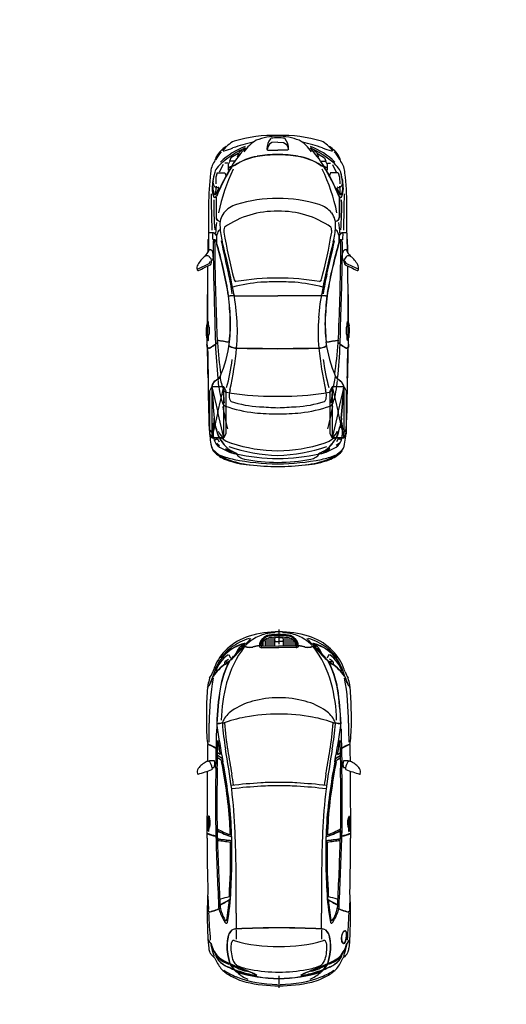
# Model space of a CAD drawing. Extents: x 179041 to 204913, y 1935572 to 1955463.
# Drawn here: x 179041 to 184973, y 1943456 to 1955463 of the extents above; entities that cross this region are included whole.
import ezdxf

# ---------------------------------------------------------------- set-up
doc = ezdxf.new("R2010")
doc.units = 0
doc.header["$MEASUREMENT"] = 0
doc.linetypes.add('1', pattern=[0])
doc.layers.get('0').update_dxf_attribs({"linetype": '1'})
doc.layers.add('HEIGHT', color=251, linetype='Continuous')

msp = doc.modelspace()

# ---------------------------------------------------------------- linework, layer by layer
for p, q in [((182085, 1953947), (182065, 1953914)), ((182115, 1953965), (182085, 1953947)), ((182187, 1953969), (182115, 1953965)), ((182187, 1953969), (182259, 1953965)), ((182259, 1953965), (182290, 1953947)), ((182290, 1953947), (182309, 1953914)), ((181520, 1953874), (181534, 1953887)), ((181703, 1953831), (181616, 1953778)), ((181717, 1953846), (181692, 1953788)), ((181748, 1953872), (181717, 1953846)), ((182065, 1953914), (182059, 1953876)), ((182062, 1953874), (182075, 1953870)), ((182075, 1953870), (182187, 1953870)), ((182299, 1953870), (182187, 1953870)), ((182312, 1953874), (182299, 1953870)), ((182309, 1953914), (182316, 1953876)), ((182626, 1953872), (182658, 1953846)), ((182658, 1953846), (182683, 1953788)), ((182672, 1953831), (182759, 1953778)), ((182854, 1953874), (182840, 1953887)), ((181521, 1953699), (181474, 1953605)), ((181580, 1953715), (181542, 1953715)), ((181604, 1953738), (181584, 1953699)), ((181584, 1953699), (181584, 1953628)), ((181616, 1953778), (181600, 1953737)), ((181666, 1953738), (181604, 1953738)), ((182708, 1953738), (182771, 1953738)), ((182759, 1953778), (182774, 1953737)), ((182771, 1953738), (182790, 1953699)), ((182790, 1953699), (182790, 1953628)), ((182795, 1953715), (182832, 1953715)), ((182854, 1953699), (182901, 1953605)), ((181449, 1953595), (181434, 1953543)), ((181449, 1953595), (181544, 1953595)), ((181544, 1953595), (181554, 1953564)), ((181663, 1953688), (181586, 1953659)), ((181664, 1953686), (181587, 1953657)), ((182710, 1953686), (182788, 1953657)), ((182711, 1953688), (182789, 1953659)), ((182830, 1953595), (182820, 1953564)), ((182925, 1953595), (182830, 1953595)), ((182925, 1953595), (182941, 1953543)), ((181434, 1953543), (181431, 1953463)), ((182941, 1953543), (182943, 1953463)), ((181396, 1953426), (181396, 1953393)), ((181396, 1953393), (181414, 1953329)), ((181436, 1953434), (181424, 1953322)), ((181469, 1953414), (181432, 1953330)), ((182906, 1953414), (182942, 1953330)), ((182938, 1953434), (182950, 1953322)), ((182978, 1953393), (182960, 1953329)), ((182978, 1953426), (182978, 1953393)), ((181435, 1953308), (181435, 1953051)), ((181438, 1953308), (181438, 1953051)), ((182936, 1953308), (182936, 1953051)), ((182939, 1953308), (182939, 1953051)), ((181344, 1952861), (181344, 1952792)), ((183031, 1952861), (183030, 1952792)), ((181344, 1952792), (181337, 1952782)), ((181344, 1952792), (181342, 1952658)), ((181417, 1952767), (181433, 1952768)), ((181439, 1952833), (181439, 1952745)), ((181441, 1952835), (181442, 1952745)), ((182933, 1952835), (182933, 1952745)), ((182936, 1952833), (182936, 1952745)), ((182957, 1952767), (182941, 1952768)), ((183030, 1952792), (183033, 1952658)), ((183030, 1952792), (183038, 1952782)), ((181353, 1952573), (181371, 1952551)), ((181353, 1952491), (181367, 1952519)), ((181371, 1952551), (181377, 1952527)), ((183003, 1952551), (182998, 1952527)), ((183021, 1952573), (183003, 1952551)), ((183021, 1952491), (183008, 1952519)), ((181207, 1952419), (181232, 1952434)), ((181232, 1952434), (181336, 1952483)), ((181336, 1952483), (181353, 1952491)), ((183039, 1952483), (183021, 1952491)), ((183142, 1952434), (183039, 1952483)), ((183168, 1952419), (183142, 1952434)), ((181664, 1952097), (182187, 1952097)), ((181664, 1952094), (182187, 1952094)), ((182710, 1952097), (182187, 1952097)), ((182710, 1952094), (182187, 1952094)), ((181342, 1951783), (181326, 1951765)), ((183032, 1951783), (183048, 1951765)), ((181326, 1951765), (181317, 1951731)), ((183048, 1951765), (183057, 1951731)), ((181320, 1951597), (181342, 1951596)), ((181452, 1951556), (181454, 1951522)), ((182922, 1951556), (182920, 1951522)), ((183055, 1951597), (183032, 1951596)), ((181328, 1951493), (181324, 1951493)), ((181328, 1951493), (181328, 1951472)), ((183046, 1951493), (183046, 1951472)), ((183046, 1951493), (183050, 1951493)), ((181484, 1951112), (181456, 1951078)), ((181484, 1951108), (181457, 1951075)), ((182890, 1951108), (182918, 1951075)), ((182891, 1951112), (182919, 1951078)), ((181404, 1950494), (181405, 1950525)), ((181405, 1950525), (181413, 1950536)), ((181413, 1950536), (181426, 1950486)), ((182961, 1950536), (182948, 1950486)), ((182970, 1950525), (182961, 1950536)), ((182970, 1950494), (182970, 1950525)), ((181423, 1950339), (181439, 1950350)), ((181439, 1950350), (181456, 1950345)), ((181456, 1950345), (181473, 1950314)), ((182918, 1950345), (182902, 1950314)), ((182936, 1950350), (182918, 1950345)), ((182951, 1950339), (182936, 1950350)), ((181400, 1950206), (181396, 1950224)), ((181445, 1950300), (181460, 1950283)), ((181460, 1950283), (181475, 1950271)), ((181552, 1950235), (181606, 1950201)), ((181588, 1950204), (181553, 1950225)), ((182822, 1950235), (182768, 1950201)), ((182786, 1950204), (182821, 1950225)), ((182915, 1950283), (182900, 1950271)), ((182930, 1950300), (182915, 1950283)), ((182974, 1950206), (182978, 1950224)), ((181407, 1950196), (181400, 1950206)), ((181630, 1950187), (181588, 1950204)), ((181606, 1950201), (181630, 1950187)), ((182745, 1950187), (182786, 1950204)), ((182768, 1950201), (182745, 1950187)), ((182968, 1950196), (182974, 1950206)), ((181840, 1950034), (181846, 1950035)), ((182534, 1950034), (182528, 1950035)), ((181785, 1947820), (181765, 1947820)), ((181786, 1947823), (181768, 1947823)), ((181989, 1947840), (182003, 1947824)), ((181991, 1947824), (182200, 1947827)), ((182007, 1947870), (182007, 1947826)), ((182032, 1947893), (182032, 1947830)), ((182056, 1947908), (182056, 1947829)), ((182080, 1947917), (182080, 1947829)), ((182104, 1947924), (182104, 1947829)), ((182129, 1947927), (182129, 1947829)), ((182155, 1947928), (182147, 1947909)), ((182147, 1947909), (182151, 1947879)), ((182149, 1947894), (182148, 1947828)), ((182151, 1947879), (182200, 1947879)), ((182201, 1947928), (182155, 1947928)), ((182201, 1947928), (182247, 1947928)), ((182250, 1947879), (182201, 1947879)), ((182410, 1947824), (182201, 1947827)), ((182247, 1947928), (182254, 1947909)), ((182254, 1947909), (182250, 1947879)), ((182252, 1947894), (182253, 1947828)), ((182272, 1947927), (182272, 1947829)), ((182298, 1947924), (182298, 1947829)), ((182322, 1947917), (182322, 1947829)), ((182346, 1947908), (182346, 1947829)), ((182370, 1947893), (182370, 1947830)), ((182394, 1947870), (182394, 1947826)), ((182413, 1947840), (182399, 1947824)), ((182615, 1947823), (182634, 1947823)), ((182616, 1947820), (182636, 1947820)), ((181591, 1947722), (181612, 1947679)), ((181992, 1947808), (182201, 1947811)), ((181992, 1947805), (182201, 1947808)), ((182410, 1947808), (182201, 1947811)), ((182410, 1947805), (182201, 1947808)), ((182810, 1947722), (182789, 1947679)), ((181538, 1947632), (181538, 1947599)), ((181538, 1947632), (181582, 1947632)), ((181548, 1947642), (181585, 1947666)), ((182853, 1947642), (182816, 1947666)), ((182863, 1947632), (182819, 1947632)), ((182863, 1947632), (182863, 1947599)), ((181452, 1946559), (181436, 1946572)), ((181455, 1946560), (181438, 1946574)), ((181487, 1946501), (181454, 1946521)), ((182914, 1946501), (182947, 1946521)), ((182946, 1946560), (182963, 1946574)), ((182949, 1946559), (182965, 1946572)), ((181508, 1946455), (181451, 1946490)), ((181499, 1946435), (181453, 1946463)), ((181511, 1946457), (181454, 1946492)), ((182891, 1946457), (182948, 1946492)), ((182893, 1946455), (182951, 1946490)), ((182902, 1946435), (182948, 1946463)), ((181349, 1945751), (181343, 1945751)), ((181349, 1945751), (181350, 1945732)), ((183052, 1945751), (183051, 1945732)), ((183052, 1945751), (183059, 1945751)), ((181327, 1945544), (181327, 1945537)), ((181335, 1945603), (181349, 1945603)), ((181348, 1945562), (181350, 1945611)), ((183053, 1945562), (183052, 1945611)), ((183067, 1945603), (183052, 1945603)), ((183074, 1945544), (183074, 1945537)), ((181432, 1945511), (181446, 1945510)), ((181432, 1945508), (181449, 1945507)), ((181432, 1945505), (181446, 1945504)), ((182969, 1945508), (182952, 1945507)), ((182969, 1945511), (182955, 1945510)), ((182969, 1945505), (182955, 1945504)), ((181336, 1944775), (181341, 1944611)), ((183065, 1944775), (183061, 1944611)), ((181485, 1944629), (181470, 1944622)), ((181488, 1944627), (181471, 1944619)), ((182913, 1944627), (182930, 1944619)), ((182917, 1944629), (182931, 1944622)), ((181681, 1944359), (181680, 1944252)), ((182720, 1944359), (182722, 1944252)), ((181665, 1943870), (181682, 1943853)), ((181667, 1943872), (181683, 1943855)), ((182735, 1943872), (182719, 1943855)), ((182737, 1943870), (182719, 1943853))]:
    msp.add_line(p, q)
at = {"ltscale": 0.01}
for p, q in [((182201, 1948026), (182201, 1947849)), ((182201, 1943804), (182201, 1943655))]:
    msp.add_line(p, q, dxfattribs=at)
for points in [[(181382, 1950986), (181455, 1950676), (181382, 1950365), (181528, 1950365), (181455, 1950676), (181528, 1950986), (181382, 1950986), (181382, 1950365), (181528, 1950365), (181528, 1950986), (181553, 1950936), (181553, 1950415), (181528, 1950365), (181382, 1950365), (181358, 1950415), (181358, 1950936), (181382, 1950986)], [(182852, 1950986), (182925, 1950676), (182852, 1950365), (182998, 1950365), (182925, 1950676), (182998, 1950986), (182852, 1950986), (182852, 1950365), (182998, 1950365), (182998, 1950986), (183023, 1950936), (183023, 1950415), (182998, 1950365), (182852, 1950365), (182828, 1950415), (182828, 1950936), (182852, 1950986)]]:
    msp.add_lwpolyline(points)
for centre, radius, start, end in [((181827, 1953643), 381, 116.9437, 144.0724), ((182208, 1952371), 1630, 101.4604, 110.3766), ((182131, 1952407), 1645, 88.0264, 106.8059), ((182176, 1953573), 489, 120.891, 145.1714), ((182187, 1953324), 718, 90.044, 111.4006), ((182262, 1953885), 208, 142.3454, 179.7996), ((182107, 1954005), 12.6, 97.923, 142.3454), ((182183, 1953457), 566, 89.619, 97.923), ((182244, 1952407), 1645, 73.1941, 91.9736), ((182191, 1953457), 566, 82.077, 90.381), ((182187, 1953324), 718, 68.5994, 89.956), ((182267, 1954005), 12.6, 37.6546, 82.077), ((182112, 1953885), 208, 0.2004, 37.6546), ((182198, 1953573), 489, 34.8286, 59.109), ((182166, 1952371), 1630, 69.6234, 78.5396), ((182547, 1953643), 381, 35.9276, 63.0563), ((181674, 1953662), 258, 133.1658, 159.9485), ((181713, 1953648), 309, 120.0957, 151.5671), ((182095, 1953106), 867, 110.6679, 134.2457), ((182290, 1952811), 1197, 114.6583, 130.3023), ((181522, 1953870), 5, 114.0081, 237.2021), ((181529, 1953880), 17.1, 237.2021, 286.5228), ((181056, 1955474), 1680, 286.5228, 290.3766), ((183535, 1952424), 2285, 139.7684, 146.6498), ((182192, 1952316), 1503, 90.1996, 99.7559), ((182066, 1953886), 12.6, 179.7996, 251.0601), ((182182, 1952316), 1503, 80.2441, 89.8004), ((182308, 1953886), 12.6, 288.9399, 0.2004), ((180840, 1952424), 2285, 33.3502, 40.2316), ((182085, 1952811), 1197, 49.6977, 65.3417), ((182279, 1953106), 867, 45.7543, 69.3321), ((183319, 1955474), 1680, 249.6234, 253.4772), ((182662, 1953648), 309, 28.4329, 59.9043), ((182846, 1953880), 17.1, 253.4772, 302.7979), ((182852, 1953870), 5, 302.7979, 65.9919), ((182700, 1953662), 258, 20.0515, 46.8342), ((181641, 1953581), 273, 145.4928, 177.6667), ((181723, 1953642), 321, 151.5671, 163.0276), ((181860, 1953313), 537, 129.9829, 140.6343), ((182037, 1953145), 659, 98.6137, 124.5208), ((182037, 1953145), 656, 98.6137, 124.5208), ((182192, 1952316), 1500, 90.1996, 99.7559), ((182182, 1952316), 1500, 80.2441, 89.8004), ((182338, 1953145), 656, 55.4792, 81.3863), ((182338, 1953145), 659, 55.4792, 81.3863), ((182514, 1953313), 537, 39.3657, 50.0171), ((182651, 1953642), 321, 16.9724, 28.4329), ((182733, 1953581), 273, 2.3333, 34.5072), ((184521, 1953197), 3177, 172.854, 179.9206), ((182090, 1953392), 702, 163.2115, 179.0449), ((182814, 1953266), 1435, 167.2436, 170.8964), ((181552, 1953566), 138, 140.6343, 173.1839), ((183661, 1952415), 2395, 148.1395, 158.021), ((183661, 1952415), 2392, 148.1395, 158.021), ((183756, 1952639), 2337, 154.6258, 168.4147), ((180619, 1952639), 2337, 11.5853, 25.3742), ((180714, 1952415), 2392, 21.979, 31.8605), ((180714, 1952415), 2395, 21.979, 31.8605), ((182823, 1953566), 138, 6.8161, 39.3657), ((182285, 1953392), 702, 0.9551, 16.7885), ((181560, 1953266), 1435, 9.1036, 12.7564), ((179853, 1953197), 3177, 0.0794, 7.146), ((181482, 1953479), 85.1, 170.8964, 209.2817), ((182893, 1953479), 85.1, 330.7183, 9.1036), ((221599, 1954040), 40231, 180.9965, 181.6269), ((181692, 1953414), 305, 181.8864, 201.9821), ((181443, 1953458), 40.6, 209.2817, 306.4097), ((182931, 1953458), 40.6, 233.5903, 330.7183), ((182682, 1953414), 305, 338.0179, 358.1136), ((142776, 1954040), 40231, 358.3731, 359.0035), ((185104, 1953187), 3697, 178.7551, 184.4636), ((181418, 1953321), 25.5, 248.0097, 337.2477), ((181418, 1953321), 22.5, 248.0097, 337.2477), ((182169, 1951667), 1617, 89.3675, 107.4761), ((182205, 1951667), 1617, 72.5239, 90.6325), ((182956, 1953321), 25.5, 202.7523, 291.9903), ((182956, 1953321), 22.5, 202.7523, 291.9903), ((179270, 1953187), 3697, 355.5364, 1.2449), ((307828, 1953022), 126484, 179.91883, 180.07272), ((181729, 1952961), 247, 143.5998, 186.3496), ((181772, 1952909), 313, 106.4332, 140.7017), ((182160, 1952038), 1089, 88.6592, 124.7833), ((182215, 1952038), 1089, 55.2167, 91.3408), ((182602, 1952909), 313, 39.2983, 73.5668), ((182646, 1952961), 247, 353.6504, 36.4002), ((56547, 1953022), 126484, 359.92728, 0.08117), ((182421, 1952847), 991, 171.6746, 179.1854), ((181483, 1953051), 48.2, 180, 218.6877), ((181483, 1953051), 45.2, 180, 218.6877), ((181521, 1953125), 129, 234.626, 253.8768), ((181521, 1953125), 126, 234.626, 253.7269), ((182854, 1953125), 126, 286.2731, 305.374), ((182854, 1953125), 129, 286.1232, 305.374), ((182891, 1953051), 45.2, 321.3123, 0), ((182891, 1953051), 48.2, 321.3123, 0), ((181953, 1952847), 991, 0.8146, 8.3254), ((181368, 1952614), 251, 81.3354, 95.4597), ((181368, 1952614), 248, 81.3354, 95.4597), ((181375, 1952787), 79, 35.6808, 68.3568), ((181375, 1952787), 82, 35.6808, 68.3568), ((181732, 1952735), 307, 150.2486, 161.0302), ((181493, 1952859), 40.8, 102.2654, 134.6614), ((182270, 1952960), 787, 181.9231, 195.0674), ((181659, 1952883), 130, 158.1936, 184.8783), ((187553, 1953872), 6105, 189.4223, 194.9911), ((176822, 1953872), 6105, 345.0089, 350.5777), ((182715, 1952883), 130, 355.1217, 21.8064), ((182104, 1952960), 787, 344.9326, 358.0769), ((182881, 1952859), 40.8, 45.3386, 77.7346), ((182643, 1952735), 307, 18.9698, 29.7514), ((183000, 1952787), 82, 111.6432, 144.3192), ((183000, 1952787), 79, 111.6432, 144.3192), ((183007, 1952614), 251, 84.5403, 98.6646), ((183007, 1952614), 248, 84.5403, 98.6646), ((227336, 1951941), 46007, 178.9522, 179.1499), ((182286, 1952856), 895, 180.3212, 184.8795), ((181468, 1952740), 70.5, 147.761, 175.2331), ((219593, 1953125), 38196, 180.5687, 182.0741), ((181417, 1952767), 13.1, 50.9097, 129.0903), ((214592, 1953003), 33175, 180.4074, 182.1945), ((181401, 1952748), 37.9, 13.9883, 50.9097), ((175981, 1951160), 5686, 16.293, 16.313), ((175981, 1951160), 5683, 9.8665, 16.1892), ((175981, 1951160), 5686, 9.8665, 16.1849), ((189877, 1954442), 8546, 191.3181, 194.0882), ((172935, 1950510), 8864, 10.772, 14.6705), ((191439, 1950510), 8864, 165.3295, 169.228), ((174498, 1954442), 8546, 345.9118, 348.6819), ((188393, 1951160), 5686, 163.8151, 170.1335), ((188393, 1951160), 5683, 163.8108, 170.1335), ((149783, 1953003), 33175, 357.8055, 359.5926), ((182973, 1952748), 37.9, 129.0903, 166.0117), ((188393, 1951160), 5686, 163.687, 163.707), ((182957, 1952767), 13.1, 50.9097, 129.0903), ((144782, 1953125), 38196, 357.9259, 359.4313), ((182906, 1952740), 70.5, 4.7669, 32.239), ((182088, 1952856), 895, 355.1205, 359.6788), ((137039, 1951941), 46007, 0.8501, 1.0478), ((181121, 1952745), 246, 316.6681, 338.2928), ((181361, 1952631), 26.8, 62.0891, 117.9109), ((181354, 1952617), 41.7, 359.7953, 62.0891), ((183020, 1952617), 41.7, 117.9109, 180.2047), ((183013, 1952631), 26.8, 62.0891, 117.9109), ((183254, 1952745), 246, 201.7072, 223.3319), ((181495, 1952320), 322, 127.3116, 151.2592), ((181324, 1952544), 41.2, 73.1133, 127.3116), ((181325, 1952545), 39.9, 44.1861, 73.1133), ((181322, 1952515), 59.3, 318.1917, 14.1282), ((181376, 1952552), 23.1, 277.5515, 5.5886), ((182019, 1952615), 623, 179.7953, 185.5886), ((182355, 1952615), 623, 354.4114, 0.2047), ((182998, 1952552), 23.1, 174.4114, 262.4485), ((183053, 1952515), 59.3, 165.8718, 221.8083), ((183050, 1952545), 39.9, 106.8867, 135.8139), ((183050, 1952544), 41.2, 52.6884, 106.8867), ((182880, 1952320), 322, 28.7408, 52.6884), ((181285, 1952434), 83.9, 150.7452, 196.152), ((181216, 1952417), 12.6, 209.5812, 295.0899), ((177679, 1959971), 8354, 295.0899, 296.1923), ((303503, 1951615), 122174, 179.60435, 179.92788), ((186696, 1959971), 8354, 243.8077, 244.9101), ((60871, 1951615), 122174, 0.07212, 0.39565), ((183159, 1952417), 12.6, 244.9101, 330.4188), ((183089, 1952434), 83.9, 343.848, 29.2548), ((179758, 1951903), 1886, 6.6066, 14.0882), ((182134, 1950359), 1908, 94.6176, 105.139), ((181692, 1952306), 38.8, 200.0355, 247.9137), ((182189, 1949146), 3166, 90.0255, 99.2976), ((182194, 1948226), 4040, 90.0905, 93.0196), ((182186, 1949146), 3166, 80.7024, 89.9745), ((182181, 1948226), 4040, 86.9804, 89.9095), ((182240, 1950359), 1908, 74.861, 85.3824), ((182683, 1952306), 38.8, 292.0863, 339.9645), ((184616, 1951903), 1886, 165.9118, 173.3934), ((179364, 1951686), 2329, 3.5204, 11.9236), ((185010, 1951686), 2329, 168.0764, 176.4796), ((132936, 1952070), 48394, 359.2883, 0.0512), ((177749, 1951630), 3864, 2.9124, 7.4974), ((177749, 1951630), 3867, 2.9124, 7.4974), ((181653, 1951766), 332, 88.0333, 101.2278), ((181653, 1951766), 329, 88.0333, 101.2278), ((182722, 1951766), 332, 78.7722, 91.9667), ((182722, 1951766), 329, 78.7722, 91.9667), ((186626, 1951630), 3867, 172.5026, 177.0876), ((186626, 1951630), 3864, 172.5026, 177.0876), ((231438, 1952070), 48394, 179.9488, 180.7117), ((180704, 1951723), 641, 0.6228, 5.3975), ((179596, 1951761), 2013, 353.5144, 1.8515), ((179596, 1951761), 2016, 353.5144, 1.8515), ((179593, 1951654), 2102, 354.6442, 4.7735), ((184781, 1951654), 2102, 175.2265, 185.3558), ((184779, 1951761), 2016, 178.1485, 186.4856), ((184779, 1951761), 2013, 178.1485, 186.4856), ((183671, 1951723), 641, 174.6025, 179.3772), ((181884, 1951663), 571, 173.1662, 187.7826), ((181778, 1951672), 449, 174.5638, 185.9519), ((181379, 1951684), 57.3, 126.9523, 147.8033), ((181311, 1951712), 38.5, 1.5849, 27.7438), ((183283, 1951690), 1933, 179.3222, 181.784), ((188302, 1951803), 6881, 180.5059, 182.4629), ((186184, 1951849), 4744, 181.3993, 183.9278), ((178191, 1951849), 4744, 356.0722, 358.6007), ((176073, 1951803), 6881, 357.5371, 359.4941), ((181092, 1951690), 1933, 358.216, 0.6778), ((183064, 1951712), 38.5, 152.2562, 178.4151), ((182995, 1951684), 57.3, 32.1967, 53.0477), ((182597, 1951672), 449, 354.0481, 5.4362), ((182490, 1951663), 571, 352.2174, 6.8338), ((181375, 1951594), 57.1, 187.7826, 219.356), ((227331, 1951664), 46007, 180.1201, 180.204), ((181348, 1951627), 16.4, 185.9519, 260.726), ((181342, 1951567), 14.3, 219.356, 272.3161), ((179763, 1951650), 1582, 356.4434, 358.6117), ((181317, 1951629), 33, 327.3188, 1.784), ((181773, 1952974), 1451, 257.0715, 263.0146), ((181773, 1952974), 1454, 257.2588, 263.1331), ((182602, 1952974), 1454, 276.8669, 282.7412), ((182602, 1952974), 1451, 276.9854, 282.9285), ((183057, 1951629), 33, 178.216, 212.6812), ((183027, 1951627), 16.4, 279.274, 354.0481), ((184611, 1951650), 1582, 181.3883, 183.5566), ((183032, 1951567), 14.3, 267.6839, 320.644), ((182999, 1951594), 57.1, 320.644, 352.2174), ((137044, 1951664), 46007, 359.796, 359.8799), ((135859, 1951003), 45468, 0.6185, 0.6276), ((209993, 1951861), 28669, 180.7832, 181.4873), ((181348, 1951487), 28.3, 218.9759, 301.7797), ((181348, 1951487), 25.3, 217.435, 301.7797), ((209999, 1951835), 28669, 180.7832, 181.4873), ((179446, 1954558), 3638, 301.7797, 302.9978), ((179446, 1954558), 3641, 301.7797, 302.9978), ((181463, 1951481), 44.8, 106.273, 144.2166), ((188302, 1951803), 6881, 182.4945, 185.9587), ((181464, 1951479), 43.4, 102.9292, 144.5678), ((186184, 1951849), 4744, 183.9649, 188.6194), ((180081, 1951723), 1530, 336.465, 352.9015), ((181695, 1951679), 222, 243.0102, 268.8942), ((181695, 1951679), 219, 243.0102, 268.8942), ((177761, 1951825), 3942, 347.1624, 354.6564), ((183823, 2122716), 171270, 269.28655, 269.45281), ((183823, 2122716), 171273, 269.28655, 269.45281), ((180552, 2122716), 171270, 270.54719, 270.71345), ((180552, 2122716), 171273, 270.54719, 270.71345), ((182680, 1951679), 219, 271.1058, 296.9898), ((182680, 1951679), 222, 271.1058, 296.9898), ((186613, 1951825), 3942, 185.3436, 192.8376), ((184293, 1951723), 1530, 187.0985, 203.535), ((178191, 1951849), 4744, 351.3806, 356.0351), ((176073, 1951803), 6881, 354.0413, 357.5055), ((182911, 1951479), 43.4, 35.4322, 77.0708), ((182911, 1951481), 44.8, 35.7834, 73.727), ((184929, 1954558), 3641, 237.0022, 238.2203), ((184929, 1954558), 3638, 237.0022, 238.2203), ((183026, 1951487), 28.3, 238.2203, 321.0241), ((183026, 1951487), 25.3, 238.2203, 322.565), ((154375, 1951835), 28669, 358.5127, 359.2168), ((154381, 1951861), 28669, 358.5127, 359.2168), ((228515, 1951003), 45468, 179.3724, 179.3815), ((179667, 1951533), 1976, 343.6208, 353.7782), ((184707, 1951533), 1976, 186.2218, 196.3792), ((181404, 1951119), 70.6, 181.4873, 203.9814), ((193404, 1951027), 12065, 179.6928, 182.6719), ((181514, 1950947), 143, 113.8591, 144.3761), ((181514, 1950947), 140, 113.8591, 144.3761), ((182534, 1951128), 1076, 183.4263, 198.2887), ((182016, 1951167), 535, 185.9105, 204.5354), ((182359, 1951167), 535, 335.4646, 354.0895), ((181840, 1951128), 1076, 341.7113, 356.5737), ((182861, 1950947), 140, 35.6239, 66.1409), ((182861, 1950947), 143, 35.6239, 66.1409), ((170971, 1951027), 12065, 357.3281, 0.3072), ((182971, 1951119), 70.6, 336.0186, 358.5127), ((181470, 1950978), 89.4, 144.3761, 188.0828), ((195265, 1951903), 13915, 183.8646, 185.3578), ((181470, 1950978), 86.4, 144.3761, 188.0828), ((195265, 1951903), 13912, 183.8646, 185.3578), ((181572, 1950964), 46.9, 204.5354, 255.544), ((182364, 1950776), 778, 167.1624, 170.2365), ((182011, 1950776), 778, 9.7635, 12.8376), ((182803, 1950964), 46.9, 284.456, 335.4646), ((169110, 1951903), 13912, 354.6422, 356.1354), ((169110, 1951903), 13915, 354.6422, 356.1354), ((182905, 1950978), 86.4, 351.9172, 35.6239), ((182905, 1950978), 89.4, 351.9172, 35.6239), ((187888, 1951579), 6402, 186.0743, 187.0785), ((182136, 1954264), 3394, 260.2388, 269.0627), ((181816, 1950879), 221, 172.492, 190.5203), ((181648, 1950848), 50.3, 190.5203, 232.8389), ((182200, 1958206), 7336, 269.0627, 269.8997), ((182174, 1958206), 7336, 270.1003, 270.9373), ((182239, 1954264), 3394, 270.9373, 279.7612), ((182726, 1950848), 50.3, 307.1611, 349.4797), ((182559, 1950879), 221, 349.4797, 7.508), ((176486, 1951579), 6402, 352.9215, 353.9257), ((181576, 1950812), 67, 198.2887, 246.2105), ((185144, 1951399), 3686, 190.2358, 194.543), ((182050, 1952134), 1471, 250.1031, 264.3778), ((182033, 1952054), 1313, 251.5654, 266.9726), ((184495, 1998607), 47931, 266.9726, 267.24), ((179879, 1998607), 47931, 272.76, 273.0274), ((182341, 1952054), 1313, 273.0274, 288.4346), ((182324, 1952134), 1471, 275.6222, 289.8969), ((179230, 1951399), 3686, 345.457, 349.7642), ((182798, 1950812), 67, 293.7895, 341.7113), ((181021, 1950567), 391, 356.8646, 5.3578), ((181021, 1950567), 394, 357.1303, 5.3578), ((182193, 1953584), 2929, 264.3778, 269.887), ((182181, 1953584), 2929, 270.113, 275.6222), ((183353, 1950567), 394, 174.6422, 182.8697), ((183353, 1950567), 391, 174.6422, 183.1354), ((176777, 1946692), 5934, 38.8661, 39.5644), ((176777, 1946692), 5931, 38.821, 39.5258), ((182797, 1950543), 1447, 183.1396, 191.3032), ((181874, 1950464), 479, 171.2231, 186.5673), ((181409, 1950539), 8.01, 19.8109, 190.8739), ((181409, 1950539), 11, 19.8109, 56.7149), ((181103, 1950430), 333, 10.3246, 19.5137), ((181103, 1950430), 336, 10.3246, 19.5137), ((182182, 1950664), 772, 193.0631, 200.7908), ((182182, 1950664), 769, 193.0631, 200.7908), ((182192, 1950664), 769, 339.2092, 346.9369), ((182192, 1950664), 772, 339.2092, 346.9369), ((183272, 1950430), 336, 160.4863, 169.6754), ((183272, 1950430), 333, 160.4863, 169.6754), ((182966, 1950539), 11, 123.2851, 160.1891), ((182966, 1950539), 8.01, 349.1261, 160.1891), ((182500, 1950464), 479, 353.4327, 8.7769), ((187597, 1946692), 5931, 140.4742, 141.179), ((187597, 1946692), 5934, 140.4356, 141.1339), ((181578, 1950543), 1447, 348.6968, 356.8604), ((181990, 1950477), 596, 186.5673, 193.7565), ((182032, 1950682), 642, 207.0534, 219.4869), ((181626, 1950508), 176, 201.1404, 232.2784), ((182032, 1950682), 639, 207.0534, 219.4869), ((181717, 1950606), 323, 229.0152, 252.6959), ((182657, 1950606), 323, 287.3041, 310.9848), ((182343, 1950682), 639, 320.5131, 332.9466), ((182343, 1950682), 642, 320.5131, 332.9466), ((182749, 1950508), 176, 307.7216, 338.8596), ((182384, 1950477), 596, 346.2435, 353.4327), ((181456, 1950275), 79.5, 191.3411, 225.0528), ((181784, 1950604), 544, 225.0528, 246.5629), ((181575, 1950392), 173, 199.1209, 235.3016), ((181831, 1950823), 673, 238.2653, 256.8273), ((181775, 1950470), 308, 219.4869, 241.17), ((181775, 1950470), 305, 219.4869, 241.17), ((182224, 1952033), 1883, 250.3168, 268.882), ((182239, 1952279), 2075, 252.6959, 268.579), ((182136, 1952279), 2075, 271.421, 287.3041), ((182150, 1952033), 1883, 271.118, 289.6832), ((182544, 1950823), 673, 283.1727, 301.7347), ((182600, 1950470), 305, 298.83, 320.5131), ((182600, 1950470), 308, 298.83, 320.5131), ((182590, 1950604), 544, 293.4371, 314.9472), ((182800, 1950392), 173, 304.6984, 340.8791), ((182918, 1950275), 79.5, 314.9472, 348.6589), ((181706, 1950485), 415, 223.944, 249.5875), ((181831, 1950987), 903, 247.5711, 258.7386), ((181977, 1951156), 1128, 248.7502, 263.609), ((181153, 1949342), 980, 57.4249, 61.17), ((181153, 1949342), 983, 56.8653, 61.17), ((182225, 1952968), 2923, 258.7386, 269.2268), ((182221, 1952810), 2698, 258.3771, 269.2888), ((181818, 1950268), 170, 216.4314, 236.4955), ((181802, 1950244), 141, 236.4955, 262.5889), ((182209, 1952391), 2326, 259.4644, 269.4678), ((182154, 1952810), 2698, 270.7112, 281.6229), ((182166, 1952391), 2326, 270.5322, 280.5356), ((182149, 1952968), 2923, 270.7732, 281.2614), ((182398, 1951156), 1128, 276.391, 291.2498), ((182573, 1950244), 141, 277.4111, 303.5045), ((182557, 1950268), 170, 303.5045, 323.5686), ((183221, 1949342), 983, 118.83, 123.1347), ((183221, 1949342), 980, 118.83, 122.5751), ((182544, 1950987), 903, 281.2614, 292.4289), ((182669, 1950485), 415, 290.4125, 316.056), ((181916, 1951051), 1019, 249.5875, 265.6983), ((182198, 1952906), 2892, 263.1185, 269.7959), ((182177, 1952906), 2892, 270.2041, 276.8815), ((182458, 1951051), 1019, 274.3017, 290.4125), ((182084, 1947215), 772, 108.5253, 131.7395), ((182202, 1946659), 1338, 90.0734, 105.7774), ((182183, 1947423), 568, 104.6882, 121.6499), ((182104, 1947818), 141, 98.8611, 136.7844), ((182114, 1947808), 143, 102.5715, 137.0103), ((182159, 1947487), 500, 90.395, 103.8678), ((182196, 1946862), 1102, 89.7621, 95.9537), ((182196, 1946867), 1086, 89.7587, 95.9537), ((182199, 1946659), 1338, 74.2226, 89.9266), ((182205, 1946862), 1102, 84.0463, 90.2379), ((182205, 1946867), 1086, 84.0463, 90.2413), ((182243, 1947487), 500, 76.1322, 89.605), ((182287, 1947808), 143, 42.9897, 77.4285), ((182298, 1947818), 141, 43.2156, 81.1389), ((182219, 1947423), 568, 58.3501, 75.3118), ((182318, 1947215), 772, 48.2605, 71.4747), ((181911, 1947338), 535, 104.5214, 132.4312), ((181912, 1947337), 533, 104.4993, 132.414), ((180517, 1948839), 1615, 312.8392, 320.7553), ((182012, 1947293), 646, 105.366, 127.5053), ((180108, 1949265), 2196, 314.5952, 319.9103), ((180108, 1949265), 2199, 314.5952, 318.9239), ((181850, 1947679), 181, 113.6199, 160.1806), ((180108, 1949265), 2199, 319.0275, 319.9623), ((181782, 1947847), 9.84, 20.8316, 117.5451), ((181782, 1947847), 6.84, 34.7993, 117.5451), ((181827, 1947910), 98.8, 245.0457, 259.5945), ((181827, 1947910), 95.8, 244.6516, 259.5945), ((182227, 1947394), 616, 123.7645, 134.6904), ((182717, 1947075), 1201, 135.5782, 139.7992), ((181846, 1948013), 201, 259.5945, 280.4055), ((182464, 1944649), 3220, 98.9802, 100.4055), ((182464, 1944649), 3217, 99.0273, 100.4055), ((181988, 1947835), 30, 198.8837, 278.3864), ((182108, 1947815), 147, 136.7844, 174.5141), ((181988, 1947835), 27, 193.5628, 278.3864), ((182108, 1947818), 131, 138.138, 174.5186), ((181988, 1947836), 12.1, 205.1145, 285.7248), ((182113, 1947798), 131, 138.138, 161.2596), ((182120, 1947788), 143, 102.5715, 137.0103), ((182201, 1946847), 1086, 90.0372, 95.9537), ((182200, 1946847), 1086, 84.0463, 89.9628), ((182282, 1947788), 143, 42.9897, 77.4285), ((182288, 1947798), 131, 18.7404, 41.862), ((182293, 1947818), 131, 5.4814, 41.862), ((182294, 1947815), 147, 5.4859, 43.2156), ((182414, 1947835), 30, 261.6136, 341.1163), ((182413, 1947836), 12.1, 254.2752, 334.8855), ((182414, 1947835), 27, 261.6136, 346.4372), ((181937, 1944649), 3220, 79.5945, 81.0198), ((181937, 1944649), 3217, 79.5945, 80.9727), ((182174, 1947394), 616, 45.3096, 56.2355), ((182555, 1948013), 201, 259.5945, 280.4055), ((181685, 1947075), 1201, 40.2008, 44.4218), ((182390, 1947293), 646, 52.4947, 74.634), ((182574, 1947910), 95.8, 280.4055, 295.3484), ((182574, 1947910), 98.8, 280.4055, 294.9543), ((182620, 1947847), 9.84, 62.4549, 159.1684), ((184294, 1949265), 2199, 220.0377, 220.9725), ((182620, 1947847), 6.84, 62.4549, 145.2007), ((184294, 1949265), 2196, 220.0897, 225.4048), ((182489, 1947337), 533, 47.586, 75.5007), ((182490, 1947338), 535, 47.5688, 75.4786), ((182551, 1947679), 181, 19.8194, 66.3801), ((183884, 1948839), 1615, 219.2447, 227.1608), ((184294, 1949265), 2199, 221.0761, 225.4048), ((181948, 1947335), 562, 134.9727, 166.5515), ((181948, 1947335), 559, 134.9727, 167.2515), ((181951, 1947364), 572, 131.7395, 158.6543), ((181823, 1947377), 417, 125.4134, 161.0284), ((182002, 1947306), 630, 127.5053, 143.7532), ((181282, 1947990), 467, 304.5664, 321.7464), ((181282, 1947990), 470, 304.5664, 321.7464), ((182843, 1947017), 1329, 143.1425, 164.3896), ((181846, 1948013), 204, 259.5945, 280.4055), ((182555, 1948013), 204, 259.5945, 280.4055), ((181559, 1947017), 1329, 15.6104, 36.8575), ((183119, 1947990), 470, 218.2536, 235.4336), ((183119, 1947990), 467, 218.2536, 235.4336), ((182400, 1947306), 630, 36.2468, 52.4947), ((182579, 1947377), 417, 18.9716, 54.5866), ((182451, 1947364), 572, 21.3457, 48.2605), ((182454, 1947335), 559, 12.7485, 45.0273), ((182454, 1947335), 562, 13.4485, 45.0273), ((181817, 1947196), 491, 123.3485, 147.6416), ((181817, 1947196), 488, 123.3485, 148.0962), ((182570, 1947126), 1101, 152.1983, 170.6991), ((182570, 1947126), 1098, 151.7582, 170.6991), ((181831, 1947126), 1098, 9.3009, 28.2418), ((181831, 1947126), 1101, 9.3009, 27.8017), ((182584, 1947196), 488, 31.9038, 56.6515), ((182584, 1947196), 491, 32.3584, 56.6515), ((181044, 1947638), 373, 326.8492, 340.0619), ((181721, 1947291), 364, 151.4203, 165.4505), ((183918, 1946596), 2684, 158.6543, 160.0619), ((180484, 1946596), 2684, 19.9381, 21.3457), ((182681, 1947291), 364, 14.5495, 28.5797), ((183358, 1947638), 373, 199.9381, 213.1508), ((182031, 1947229), 705, 163.0972, 177.0797), ((181227, 1947431), 152, 313.6087, 341.2011), ((181227, 1947431), 149, 315.0708, 341.2011), ((184486, 1946890), 3135, 170.0252, 180.0854), ((181721, 1947291), 361, 153.2104, 165.4505), ((181401, 1947455), 2.43, 191.2425, 328.0962), ((183268, 1946898), 1770, 164.3896, 179.2375), ((181134, 1946898), 1770, 0.7625, 15.6104), ((183001, 1947455), 2.43, 211.9038, 348.7575), ((182681, 1947291), 361, 14.5495, 26.7896), ((179915, 1946890), 3135, 359.9146, 9.9748), ((183174, 1947431), 152, 198.7989, 226.3913), ((183174, 1947431), 149, 198.7989, 224.9292), ((182370, 1947229), 705, 2.9203, 16.9028), ((186208, 1946946), 4891, 176.2652, 182.625), ((185189, 1946734), 3749, 171.2511, 177.7966), ((185189, 1946734), 3746, 171.2511, 177.7446), ((179213, 1946734), 3746, 2.2554, 8.7489), ((179213, 1946734), 3749, 2.2034, 8.7489), ((178194, 1946946), 4891, 357.375, 3.7348), ((182076, 1946399), 778, 104.5666, 125.1426), ((182206, 1945934), 1261, 90.2272, 104.9767), ((182196, 1945934), 1261, 75.0233, 89.7728), ((182326, 1946399), 778, 54.8574, 75.4334), ((181824, 1946756), 341, 125.1426, 153.5523), ((182169, 1944964), 2030, 89.0948, 100.7482), ((182233, 1944964), 2030, 79.2518, 90.9052), ((182577, 1946756), 341, 26.4477, 54.8574), ((165609, 1946862), 15742, 359.2427, 0.0854), ((181370, 1947733), 858, 274.8388, 279.5573), ((185189, 1946734), 3746, 177.7908, 178.8425), ((181370, 1947733), 855, 275.0664, 279.6156), ((192883, 1948546), 11563, 188.4038, 190.6254), ((181571, 1946882), 58.6, 153.5523, 183.8476), ((184983, 1947145), 3481, 184.4026, 189.5081), ((182131, 1945193), 1798, 100.9432, 110.0597), ((185694, 1947221), 4170, 184.597, 189.2675), ((182270, 1945193), 1798, 69.9403, 79.0568), ((178707, 1947221), 4170, 350.7325, 355.403), ((179419, 1947145), 3481, 350.4919, 355.5974), ((182831, 1946882), 58.6, 356.1524, 26.4477), ((171518, 1948546), 11563, 349.3746, 351.5962), ((183031, 1947733), 855, 260.3844, 264.9336), ((183031, 1947733), 858, 260.4427, 265.1612), ((179213, 1946734), 3746, 1.1575, 2.2092), ((198793, 1946862), 15742, 179.9146, 180.7573), ((55856, 1949347), 125613, 358.73496, 358.84247), ((308546, 1949347), 125613, 181.15753, 181.26504), ((181849, 1946746), 527, 182.625, 193.6491), ((175399, 1946631), 5937, 357.9595, 359.9188), ((181304, 1946471), 157, 63.1941, 78.3934), ((181304, 1946471), 154, 63.1941, 78.1658), ((55856, 1949347), 125630, 358.69749, 358.77963), ((192883, 1948546), 11579, 189.318, 190.1754), ((171518, 1948546), 11579, 349.8246, 350.682), ((308546, 1949347), 125630, 181.22037, 181.30251), ((183098, 1946471), 157, 101.6066, 116.8059), ((183098, 1946471), 154, 101.8342, 116.8059), ((182553, 1946746), 527, 346.3509, 357.375), ((189003, 1946631), 5937, 180.0812, 182.0405), ((181101, 1946070), 604, 56.248, 63.1941), ((181101, 1946070), 607, 56.248, 63.1941), ((55856, 1949347), 125613, 358.62678, 358.7332), ((55856, 1949347), 125627, 358.69669, 358.72801), ((159936, 1942950), 21915, 8.2216, 9.5081), ((196636, 1949006), 15257, 189.2675, 190.3506), ((167765, 1949006), 15257, 349.6494, 350.7325), ((204466, 1942950), 21915, 170.4919, 171.7784), ((308546, 1949347), 125627, 181.27199, 181.30331), ((183301, 1946070), 607, 116.8059, 123.752), ((308546, 1949347), 125613, 181.2668, 181.37322), ((183301, 1946070), 604, 116.8059, 123.752), ((181487, 1946107), 351, 119.1658, 140.3774), ((181335, 1946380), 39.5, 53.81, 119.1658), ((181391, 1946212), 214, 83.7558, 104.5159), ((181245, 1946324), 143, 6.9047, 37.6902), ((181298, 1946391), 122, 335.3094, 16.2254), ((55856, 1949347), 125630, 358.62678, 358.69591), ((192883, 1948546), 11579, 190.5066, 190.6254), ((173440, 1944899), 8204, 7.8294, 10.6254), ((192883, 1948546), 11566, 190.4155, 190.6254), ((173440, 1944899), 8217, 7.8294, 10.6254), ((173440, 1944899), 8220, 7.8294, 10.6254), ((190962, 1944899), 8220, 169.3746, 172.1706), ((190962, 1944899), 8217, 169.3746, 172.1706), ((190962, 1944899), 8204, 169.3746, 172.1706), ((171518, 1948546), 11566, 349.3746, 349.5845), ((171518, 1948546), 11579, 349.3746, 349.4934), ((308546, 1949347), 125630, 181.30409, 181.37322), ((183104, 1946391), 122, 163.7746, 204.6906), ((183010, 1946212), 214, 75.4841, 96.2442), ((183156, 1946324), 143, 142.3098, 173.0953), ((183066, 1946380), 39.5, 60.8342, 126.19), ((182914, 1946107), 351, 39.6226, 60.8342), ((181290, 1946289), 85.2, 150.0761, 193.8117), ((181215, 1946271), 7.66, 196.1859, 285.6618), ((180755, 1947912), 1712, 285.6618, 291.5465), ((-115936, 1947169), 297268, 359.68674, 359.83246), ((181374, 1946332), 16.2, 307.3284, 34.1139), ((181375, 1946031), 311, 83.8006, 87.6863), ((199388, 1945907), 17960, 178.6268, 181.2511), ((199388, 1945907), 17943, 178.6268, 181.0605), ((179476, 1945872), 2187, 6.7323, 10.3506), ((184926, 1945872), 2187, 169.6494, 173.2677), ((165014, 1945907), 17943, 358.9395, 1.3732), ((165014, 1945907), 17960, 358.7489, 1.3732), ((183027, 1946031), 311, 92.3137, 96.1994), ((183028, 1946332), 16.2, 145.8861, 232.6716), ((183647, 1947912), 1712, 248.4535, 254.3382), ((480337, 1947169), 297268, 180.16754, 180.31326), ((183187, 1946271), 7.66, 254.3382, 343.8141), ((183111, 1946289), 85.2, 346.1883, 29.9239), ((182468, 1938561), 7611, 93.6735, 96.3889), ((182167, 1943244), 2918, 89.3464, 93.6735), ((182234, 1943244), 2918, 86.3265, 90.6536), ((181933, 1938561), 7611, 83.6111, 86.3265), ((176966, 1945384), 4645, 2.9716, 7.8294), ((176966, 1945384), 4658, 2.9716, 7.8294), ((176966, 1945384), 4661, 2.9716, 7.8294), ((182468, 1938561), 7570, 93.6735, 96.3889), ((174702, 1945279), 6970, 2.2401, 6.6294), ((182167, 1943244), 2877, 89.3371, 93.6735), ((182234, 1943244), 2877, 86.3265, 90.6629), ((181933, 1938561), 7570, 83.6111, 86.3265), ((189699, 1945279), 6970, 173.3706, 177.7599), ((187436, 1945384), 4661, 172.1706, 177.0284), ((187436, 1945384), 4658, 172.1706, 177.0284), ((187436, 1945384), 4645, 172.1706, 177.0284), ((181845, 1945660), 514, 171.4979, 189.3238), ((181409, 1945719), 73.9, 154.1398, 166.3996), ((181753, 1945661), 410, 173.6262, 184.0257), ((181695, 1945668), 351, 169.411, 173.6262), ((181329, 1945708), 32, 7.7405, 48.818), ((181051, 1945670), 312, 353.3765, 7.7405), ((183350, 1945670), 312, 172.2595, 186.6235), ((183072, 1945708), 32, 131.182, 172.2595), ((182707, 1945668), 351, 6.3738, 10.589), ((182648, 1945661), 410, 355.9743, 6.3738), ((182992, 1945719), 73.9, 13.6004, 25.8602), ((182556, 1945660), 514, 350.6762, 8.5021), ((181497, 1945907), 401, 244.972, 260.767), ((181497, 1945907), 404, 245.1675, 260.767), ((-115936, 1947169), 297268, 359.67456, 359.68547), ((181497, 1945907), 407, 245.3599, 260.767), ((181357, 1945579), 19, 185.6458, 241.6864), ((181417, 1945638), 72.7, 184.0257, 201.6474), ((181323, 1945639), 38.7, 313.5349, 353.3765), ((182009, 1946671), 1231, 242.7372, 251.7087), ((199388, 1945907), 17946, 181.0554, 181.2511), ((182009, 1946671), 1214, 242.4638, 250.7716), ((182009, 1946671), 1234, 242.9702, 251.9082), ((199388, 1945907), 17943, 181.0714, 181.2511), ((174913, 1945277), 6700, 2.1139, 2.9716), ((174913, 1945277), 6716, 356.3111, 2.9716), ((174913, 1945277), 6713, 1.9169, 2.9716), ((163533, 1944842), 18148, 0.8267, 2.2401), ((200868, 1944842), 18148, 177.7599, 179.1733), ((189488, 1945277), 6716, 177.0284, 183.6889), ((182392, 1946671), 1234, 288.0918, 297.0298), ((189488, 1945277), 6713, 177.0284, 178.0831), ((182392, 1946671), 1231, 288.2913, 297.2628), ((189488, 1945277), 6700, 177.0284, 177.8861), ((182392, 1946671), 1214, 289.2284, 297.5362), ((165014, 1945907), 17943, 358.7489, 358.9286), ((165014, 1945907), 17946, 358.7489, 358.9446), ((182904, 1945907), 401, 279.233, 295.028), ((182904, 1945907), 404, 279.233, 294.8325), ((182904, 1945907), 407, 279.233, 294.6401), ((183078, 1945639), 38.7, 186.6235, 226.4651), ((182984, 1945638), 72.7, 338.3526, 355.9743), ((183044, 1945579), 19, 298.3136, 354.3542), ((480337, 1947169), 297268, 180.31453, 180.32544), ((200325, 1945373), 18998, 179.6746, 181.6817), ((221151, 1946662), 39735, 181.6549, 181.6596), ((221151, 1946662), 39735, 181.6684, 182.8931), ((221151, 1946662), 39721, 181.6549, 181.6619), ((221151, 1946662), 39721, 181.6706, 181.7222), ((181116, 1942180), 3305, 81.1538, 84.2414), ((221151, 1946662), 39718, 181.6549, 181.7184), ((181116, 1942180), 3308, 81.1104, 84.1958), ((221151, 1946662), 39718, 181.7228, 182.8756), ((181116, 1942180), 3288, 81.3239, 84.1495), ((174913, 1945277), 6700, 356.3111, 1.3107), ((174913, 1945277), 6713, 356.3111, 1.4396), ((183285, 1942180), 3308, 95.8042, 98.8896), ((189488, 1945277), 6713, 178.5604, 183.6889), ((183285, 1942180), 3305, 95.7586, 98.8462), ((189488, 1945277), 6700, 178.6893, 183.6889), ((183285, 1942180), 3288, 95.8505, 98.6761), ((143250, 1946662), 39718, 357.1244, 358.2772), ((143250, 1946662), 39735, 357.1069, 358.3316), ((143250, 1946662), 39718, 358.2816, 358.3451), ((143250, 1946662), 39721, 358.2778, 358.3294), ((143250, 1946662), 39721, 358.3381, 358.3451), ((143250, 1946662), 39735, 358.3404, 358.3451), ((164076, 1945373), 18998, 358.3183, 0.3254), ((158622, 1944772), 23059, 359.4945, 0.8267), ((205779, 1944772), 23059, 179.1733, 180.5055), ((183516, 1944631), 2188, 175.1837, 179.6626), ((178894, 1944944), 2724, 349.6185, 357.9111), ((179244, 1944876), 2356, 357.4422, 359.2591), ((178894, 1944944), 2721, 355.6463, 357.9111), ((185508, 1944944), 2724, 182.0889, 190.3815), ((185508, 1944944), 2721, 182.0889, 184.3537), ((185157, 1944876), 2356, 180.7409, 182.5578), ((180886, 1944631), 2188, 0.3374, 4.8163), ((181489, 1944760), 18.1, 235.0272, 284.7732), ((179946, 1947604), 3313, 297.5722, 300.0726), ((179946, 1947604), 3316, 297.6054, 300.0999), ((180117, 1949964), 5400, 284.7732, 285.9143), ((179244, 1944876), 2356, 350.3678, 356.3951), ((184455, 1947604), 3316, 239.9001, 242.3946), ((184455, 1947604), 3313, 239.9274, 242.4278), ((184285, 1949964), 5400, 254.0857, 255.2268), ((185157, 1944876), 2356, 183.6049, 189.6322), ((182912, 1944760), 18.1, 255.2268, 304.9728), ((189332, 1944597), 8005, 179.6626, 179.762), ((189332, 1944597), 8005, 179.762, 182.1893), ((181445, 1944656), 121, 192.3516, 211.4239), ((181445, 1944656), 124, 197.5357, 211.4239), ((181358, 1944603), 21.3, 211.4239, 282.06), ((181358, 1944603), 18.3, 211.4239, 282.06), ((181337, 1944699), 117, 282.06, 296.6904), ((181337, 1944699), 120, 282.06, 296.6904), ((181341, 1944867), 276, 280.2936, 297.7383), ((181341, 1944867), 279, 280.2936, 297.7383), ((181720, 1944669), 255, 182.8931, 190.64), ((181720, 1944669), 255, 191.3378, 197.0968), ((181993, 1944753), 539, 197.0968, 212.874), ((221151, 1946662), 39721, 182.8776, 182.8931), ((181961, 1944721), 485, 187.614, 190.995), ((221151, 1946662), 39718, 182.8804, 182.8931), ((181961, 1944721), 482, 187.614, 196.142), ((181848, 1944688), 364, 196.142, 214.4514), ((182554, 1944688), 364, 325.5486, 343.858), ((182409, 1944753), 539, 327.126, 342.9032), ((182440, 1944721), 482, 343.858, 352.386), ((182440, 1944721), 485, 349.005, 352.386), ((143250, 1946662), 39718, 357.1069, 357.1196), ((143250, 1946662), 39721, 357.1069, 357.1224), ((182681, 1944669), 255, 342.9032, 348.6622), ((183060, 1944867), 279, 242.2617, 259.7064), ((182681, 1944669), 255, 349.36, 357.1069), ((183060, 1944867), 276, 242.2617, 259.7064), ((183064, 1944699), 120, 243.3096, 257.94), ((183064, 1944699), 117, 243.3096, 257.94), ((183044, 1944603), 21.3, 257.94, 328.5761), ((183044, 1944603), 18.3, 257.94, 328.5761), ((182956, 1944656), 121, 328.5761, 347.6484), ((182956, 1944656), 124, 328.5761, 342.4643), ((175069, 1944597), 8005, 357.8107, 0.238), ((175069, 1944597), 8005, 0.238, 0.3374), ((186151, 1944698), 4808, 181.5213, 185.4817), ((181566, 1944474), 30.2, 207.746, 244.594), ((181557, 1944489), 12, 214.4514, 321.3154), ((181560, 1944460), 14.7, 244.594, 331.644), ((189643, 1944498), 7963, 179.4945, 180.8587), ((174758, 1944498), 7963, 359.1413, 0.5055), ((182842, 1944460), 14.7, 208.356, 295.406), ((182844, 1944489), 12, 218.6846, 325.5486), ((182835, 1944474), 30.2, 295.406, 332.254), ((178250, 1944698), 4808, 354.5183, 358.4787), ((181736, 1944243), 161, 131.4903, 168.6471), ((181736, 1944243), 158, 131.4903, 168.6471), ((181691, 1944218), 159, 91.6217, 112.5005), ((181691, 1944218), 156, 91.6217, 112.5005), ((182224, 1933963), 10427, 90.1264, 92.9527), ((182224, 1933963), 10424, 90.1264, 92.9527), ((182178, 1933963), 10427, 87.0473, 89.8736), ((182178, 1933963), 10424, 87.0473, 89.8736), ((182710, 1944218), 159, 67.4995, 88.3783), ((182710, 1944218), 156, 67.4995, 88.3783), ((182665, 1944243), 158, 11.3529, 48.5097), ((182665, 1944243), 161, 11.3529, 48.5097), ((183092, 1944262), 132, 144.8679, 193.4383), ((183092, 1944262), 129, 144.8679, 193.4383), ((183018, 1944306), 47, 105.1837, 136.7895), ((183018, 1944306), 44, 105.1837, 136.7895), ((183009, 1944339), 12.5, 37.9151, 105.1837), ((183009, 1944339), 9.54, 37.9151, 105.1837), ((182989, 1944323), 34.9, 5.6521, 37.9151), ((182989, 1944323), 37.9, 5.6521, 37.9151), ((183230, 1944364), 1898, 182.1893, 186.7827), ((181469, 1944316), 151, 207.9221, 230.8232), ((181469, 1944316), 154, 210.2952, 230.8232), ((182152, 1944160), 585, 168.6471, 186.0226), ((182152, 1944160), 582, 168.6471, 186.0226), ((181683, 1944183), 65.3, 138.6017, 175.0387), ((181651, 1944210), 23.9, 76.1095, 137.7973), ((182170, 1946006), 1846, 253.875, 270.9561), ((182231, 1946006), 1846, 269.0439, 286.125), ((182750, 1944210), 23.9, 42.2027, 103.8905), ((182719, 1944183), 65.3, 4.9613, 41.3983), ((182249, 1944160), 582, 353.9774, 11.3529), ((182249, 1944160), 585, 353.9774, 11.3529), ((183024, 1944246), 63.2, 193.4383, 224.1396), ((183024, 1944246), 60.2, 193.4383, 224.1396), ((182786, 1944303), 239, 334.7267, 5.6521), ((182786, 1944303), 242, 334.7267, 5.6521), ((182933, 1944316), 151, 309.1768, 332.0779), ((182933, 1944316), 154, 309.1768, 329.7048), ((181172, 1944364), 1898, 353.2173, 357.8107), ((181529, 1944161), 185, 186.7827, 204.0533), ((181881, 1944333), 528, 194.8451, 204.6596), ((182273, 1944368), 922, 191.8145, 200.6531), ((181881, 1944333), 525, 194.8451, 204.6596), ((181671, 1944253), 304, 207.5162, 217.2043), ((181671, 1944253), 301, 207.5162, 242.765), ((182893, 1944291), 1337, 188.3067, 194.5072), ((182893, 1944291), 1334, 188.3067, 194.6083), ((182111, 1944146), 495, 175.1109, 196.8651), ((182291, 1944146), 495, 343.1349, 4.8891), ((181508, 1944291), 1334, 345.3917, 351.6933), ((181508, 1944291), 1337, 345.4928, 351.6933), ((182731, 1944253), 301, 297.235, 332.4838), ((182731, 1944253), 304, 322.7957, 332.4838), ((182993, 1944215), 18.8, 224.1396, 309.2508), ((182993, 1944215), 15.8, 224.1396, 309.2508), ((182128, 1944368), 922, 339.3469, 348.1855), ((182521, 1944333), 525, 335.3404, 345.1549), ((182521, 1944333), 528, 335.3404, 345.1549), ((182872, 1944161), 185, 335.9467, 353.2173), ((181438, 1944121), 85.6, 204.0533, 229.3455), ((181151, 1943786), 355, 40.5077, 49.3455), ((181862, 1944199), 477, 202.4495, 219.6708), ((181615, 1944106), 190, 191.1328, 217.1736), ((181671, 1944253), 304, 218.5036, 242.765), ((181615, 1944106), 187, 193.0189, 217.1736), ((181697, 1944268), 340, 224.5181, 251.7431), ((181720, 1944228), 349, 222.7259, 245.0351), ((181720, 1944228), 346, 222.7259, 245.0351), ((184264, 1950052), 6656, 245.7587, 246.4045), ((184264, 1950052), 6653, 245.7587, 246.3809), ((181808, 1944068), 183, 200.9854, 218.8505), ((182593, 1944068), 183, 321.1495, 339.0146), ((180137, 1950052), 6656, 293.5955, 294.2413), ((180137, 1950052), 6653, 293.6191, 294.2413), ((182704, 1944268), 340, 288.2569, 315.4819), ((182681, 1944228), 346, 294.9649, 317.2741), ((182681, 1944228), 349, 294.9649, 317.2741), ((182731, 1944253), 304, 297.235, 321.4964), ((182540, 1944199), 477, 320.3292, 337.5505), ((182786, 1944106), 187, 322.8264, 346.9811), ((182786, 1944106), 190, 322.8264, 348.8672), ((183251, 1943786), 355, 130.6545, 139.4923), ((182963, 1944121), 85.6, 310.6545, 335.9467), ((181753, 1944109), 336, 219.6708, 242.3121), ((181920, 1944421), 673, 234.4742, 248.9596), ((182178, 1945276), 1492, 246.0485, 249.5477), ((182178, 1945276), 1489, 246.0485, 249.2827), ((181850, 1944082), 281, 207.3849, 225.1343), ((184264, 1950052), 6653, 246.4137, 247.5021), ((181850, 1944082), 278, 207.1666, 228.8103), ((184264, 1950052), 6656, 246.4459, 247.5021), ((182031, 1944668), 840, 241.3277, 254.378), ((181850, 1944082), 281, 226.6658, 228.8103), ((182178, 1945276), 1489, 249.5711, 253.1123), ((182178, 1945276), 1492, 249.8514, 253.1123), ((181724, 1944000), 75.4, 218.8505, 246.4333), ((182211, 1945495), 1726, 252.146, 269.6581), ((182211, 1945495), 1723, 252.146, 269.6581), ((181973, 1944540), 670, 245.4156, 260.1892), ((199266, 1986272), 45859, 247.5021, 247.6846), ((199266, 1986272), 45856, 247.5021, 247.6846), ((182230, 1945926), 2079, 259.7209, 269.2018), ((182172, 1945926), 2079, 270.7982, 280.2791), ((182190, 1945495), 1723, 270.3419, 287.854), ((182190, 1945495), 1726, 270.3419, 287.854), ((182429, 1944540), 670, 279.8108, 294.5844), ((165136, 1986272), 45856, 292.3154, 292.4979), ((165136, 1986272), 45859, 292.3154, 292.4979), ((182370, 1944668), 840, 285.622, 298.6723), ((182223, 1945276), 1489, 286.8877, 290.4289), ((182223, 1945276), 1492, 286.8877, 290.1486), ((180137, 1950052), 6653, 292.4979, 293.5863), ((180137, 1950052), 6656, 292.4979, 293.5541), ((182677, 1944000), 75.4, 293.5667, 321.1495), ((182481, 1944421), 673, 291.0404, 305.5258), ((182551, 1944082), 278, 311.1897, 332.8334), ((182551, 1944082), 281, 311.1897, 313.3342), ((182223, 1945276), 1492, 290.4523, 293.9515), ((182551, 1944082), 281, 314.8657, 332.6151), ((182223, 1945276), 1489, 290.7173, 293.9515), ((182648, 1944109), 336, 297.6879, 320.3292), ((182008, 1944514), 814, 239.676, 255.1985), ((182189, 1945122), 1424, 248.9596, 269.7759), ((181969, 1944137), 401, 226.8993, 248.4394), ((182172, 1945253), 1469, 253.1123, 260.3079), ((182172, 1945253), 1466, 253.1123, 260.3079), ((181643, 1943337), 551, 58.4739, 67.6846), ((181643, 1943337), 554, 58.4739, 67.6846), ((181926, 1943813), 8.38, 260.3079, 331.1419), ((182212, 1945122), 1424, 270.2241, 291.0404), ((182758, 1943337), 554, 112.3154, 121.5261), ((182476, 1943813), 8.38, 208.8581, 279.6921), ((182758, 1943337), 551, 112.3154, 121.5261), ((182230, 1945253), 1466, 279.6921, 286.8877), ((182230, 1945253), 1469, 279.6921, 286.8877), ((182433, 1944137), 401, 291.5606, 313.1007), ((182394, 1944514), 814, 284.8015, 300.324), ((182189, 1945379), 1697, 256.761, 270.4105), ((182213, 1945379), 1697, 269.5895, 283.239)]:
    msp.add_arc(centre, radius, start, end)
at = {"layer": 'HEIGHT', "color": 4, "linetype": 'Continuous', "ltscale": 25, "const_width": 0.0938}
msp.add_lwpolyline([(179427, 1955463), (204913, 1955463), (204913, 1935572), (179041, 1935572), (179041, 1955463), (179427, 1955463)], dxfattribs=at)

doc.saveas('drawing.dxf')
